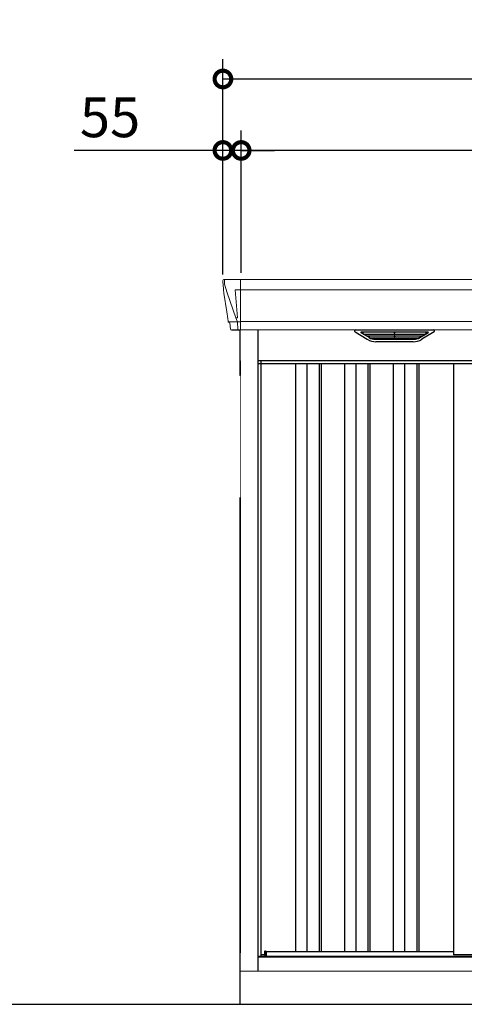
# Model space of a CAD drawing. Extents: x 220 to 16588, y -219 to 11106.
# Drawn here: x 6281 to 7621, y 2200 to 5168 of the extents above; entities that cross this region are included whole.
import ezdxf

# ---------------------------------------------------------------- set-up
doc = ezdxf.new("R2010")
doc.units = 0
doc.header["$LTSCALE"] = 20
doc.set_wipeout_variables(frame=1)
doc.header["$PDMODE"] = 3
doc.header["$PDSIZE"] = 2
doc.linetypes.add('PHANTOM', pattern=[2.5, 1.25, -0.25, 0.25, -0.25, 0.25, -0.25])
doc.layers.get('0').update_dxf_attribs({"linetype": 'CONTINUOUS'})
doc.layers.get('DEFPOINTS').update_dxf_attribs({"linetype": 'CONTINUOUS'})
for name, color, linetype in [('寸法', 4, 'CONTINUOUS'), ('想像線', 6, 'PHANTOM'), ('細線', 5, 'CONTINUOUS'), ('部品1', 7, 'CONTINUOUS'), ('Ｇ．Ｌ', 30, 'CONTINUOUS')]:
    doc.layers.add(name, color=color, linetype=linetype)
doc.styles.add('STYLE1', font='isocp.shx', dxfattribs={"bigfont": 'bigfont.shx'})
doc.dimstyles.new('INABA_S40G', dxfattribs={"dimscale": 40, "dimtxt": 3, "dimasz": 2.5, "dimexe": 1.5, "dimexo": 0.5, "dimgap": 1, "dimtad": 3, "dimdec": 1, "dimdsep": 46, "dimtxsty": 'STYLE1', "dimblk1": 'DOTSMALL', "dimblk2": 'DOTSMALL', "dimsah": 1, "dimcen": 0, "dimclrt": 7, "dimadec": 0, "dimazin": 0, "dimtfac": 1, "dimtdec": 4, "dimtix": 1, "dimtmove": 0, "dimatfit": 3, "dimldrblk": 'DOTSMALL', "dimfxl": 1, "dimtolj": 1, "dimtzin": 0, "dimarcsym": 0})

# ---------------------------------------------------------------- blocks, each defined once
blk = doc.blocks.new('A$C1E9A79C1')
at = {"layer": '細線', "linetype": 'Continuous', "lineweight": 15}
for p, q in [((-1365.6, 2179.7), (-1364.8, 2170.6)), ((-1364.8, 2170.6), (-1357.4, 2144.3)), ((-1317, 2185), (-1317, 2032.6)), ((-1357.3, 2144.3), (-1331.2, 2068.9)), ((-1317.7, 2153.6), (-1332.6, 2153.6)), ((-1332.6, 2153.6), (-1326, 2069)), ((1317, 2153.6), (-1317, 2153.6)), ((-1352.1, 2056.4), (-1352.1, 2056.6)), ((-1349.8, 2056.8), (-1331.3, 2057.2)), ((-1331.1, 2069), (-1326.1, 2069)), ((-1331.1, 2069), (-1326.9, 2058.7)), ((-1326.9, 2057.3), (-1326.9, 2058.7)), ((-1325.7, 2057.3), (-1317.7, 2057.3)), ((-1325.7, 2057.3), (-1325.7, 2054.5)), ((-1325.7, 2054.5), (-1325, 2035.6)), ((1317, 2057.8), (-1317, 2057.8)), ((-1325, 2035.6), (-1325, 2031.9))]:
    blk.add_line(p, q, dxfattribs=at)
at = {"layer": '細線'}
for p, q in [((-929.4, 2009.6), (-953.7, 2024.4)), ((-755.6, 2026.1), (-950.4, 2026.1)), ((-948.2, 2024.4), (-948.7, 2022.1)), ((-946.8, 2020.7), (-946.3, 2020.6)), ((-945.8, 2020.4), (-760.2, 2020.4)), ((-938.2, 2020.4), (-939.3, 2016.3)), ((-853.8, 2026.1), (-853.8, 2023.9)), ((-853.8, 2020.4), (-853.8, 2018.1)), ((-852.2, 2026.1), (-852.2, 2023.9)), ((-852.2, 2020.4), (-852.2, 2018.1)), ((-776.6, 2009.6), (-752.3, 2024.4)), ((-767.8, 2020.4), (-766.7, 2016.3)), ((-759.2, 2020.7), (-759.7, 2020.6)), ((-757.8, 2024.4), (-757.3, 2022.1)), ((-937.3, 2014.9), (-936.8, 2014.8)), ((-936.3, 2014.6), (-769.7, 2014.6)), ((-928.8, 2014.6), (-929.8, 2010.5)), ((-926.6, 2008.8), (-779.4, 2008.8)), ((-911.1, 2004.4), (-794.9, 2004.4)), ((-853.8, 2014.6), (-853.8, 2012.3)), ((-853.8, 2008.8), (-853.8, 2006.8)), ((-852.2, 2014.6), (-852.2, 2012.3)), ((-852.2, 2008.8), (-852.2, 2006.8)), ((-777.2, 2014.6), (-776.2, 2010.5)), ((-768.7, 2014.9), (-769.2, 2014.8)), ((-1264, 1932), (1264, 1932)), ((-1151, 1932), (-1151, 159)), ((-1117, 1932), (-1117, 159)), ((-1080, 1932), (-1080, 159)), ((-1074, 1932), (-1074, 159)), ((-1004, 1932), (-1004, 159)), ((-970, 1932), (-970, 159)), ((-933, 1932), (-933, 159)), ((-927, 1932), (-927, 159)), ((-857, 1932), (-857, 159)), ((-823, 1932), (-823, 159)), ((-786, 1932), (-786, 159)), ((-780, 1932), (-780, 159)), ((-1242.6, 145.6), (-1242.6, 160.8))]:
    blk.add_line(p, q, dxfattribs=at)
at = {"layer": '細線', "linetype": 'Continuous', "lineweight": 15}
for centre, radius, start, end in [((-1317.5, 2157.3), 3.71, 267.3086, 278.1514), ((-1317.7, 2058.1), 0.794, 272.7792, 338.4213)]:
    blk.add_arc(centre, radius, start, end, dxfattribs=at)
for centre, major_axis, ratio, start_param, end_param in [((-1365.1, 2180), (-0.01, 5), 0.099967, 6.257386, 7.915747), ((-1344.1, 2056.6), (8.03, 0), 0.025458, 2.359359, 3.141595), ((-1325.6, 2057.1), (8.01, 0), 0.025621, 1.573939, 2.356175), ((-1299.8, 1993.6), (-31.4, 75.3), 0.061191, 6.257638, 6.280958)]:
    blk.add_ellipse(centre, major_axis=major_axis, ratio=ratio, start_param=start_param, end_param=end_param, dxfattribs=at)
at = {"layer": '細線'}
for centre, major_axis, ratio, start_param, end_param in [((-950.4, 2025.1), (-4.54, 0), 0.220299, 4.712389, 7.044709), ((-946.6, 2021.3), (-2.14, 0.82), 0.265783, 0.033636, 1.595705), ((-945.6, 2025.1), (-2.54, -0.79), 0.2428, 3.80531, 6.13763), ((-946.3, 2020.7), (-0.641, 0.247), 0.265783, 1.595705, 2.538183), ((-853, 2023.9), (-0.8, 0), 0.739961, 0, 3.141593), ((-760.4, 2025.1), (-2.54, 0.79), 0.2428, 3.287148, 5.619468), ((-759.7, 2020.7), (-0.641, -0.247), 0.265783, 0.603409, 1.545887), ((-759.4, 2021.3), (-2.14, -0.82), 0.265783, 1.545887, 3.107957), ((-755.6, 2025.1), (-4.54, 0), 0.220299, 2.380069, 4.712389), ((-937.1, 2015.5), (-2.14, 0.82), 0.265783, 0.033636, 1.595705), ((-936.8, 2014.9), (-0.641, 0.247), 0.265783, 1.595705, 2.538183), ((-927.6, 2009.7), (-2.14, 0.82), 0.265783, 0.033636, 0.752483), ((-906.1, 2059.6), (-13.4, -54.2), 0.77887, 6.036126, 6.477163), ((-910.6, 2041.6), (-44, -0.1), 0.800451, 1.168161, 1.180852), ((-853, 2018.1), (-0.8, 0), 0.739961, 0, 3.141593), ((-853, 2012.3), (-0.8, 0), 0.739961, 0, 3.141593), ((-853, 2006.8), (-0.8, 0), 0.739961, 0, 3.141593), ((-799.9, 2059.6), (13.4, -54.2), 0.77887, 6.089208, 6.530244), ((-795.4, 2041.6), (-44, 0.1), 0.800451, 1.960741, 1.973432), ((-778.4, 2009.7), (-2.14, -0.82), 0.265783, 2.38911, 3.107957), ((-769.2, 2014.9), (-0.641, -0.247), 0.265783, 0.603409, 1.545887), ((-768.9, 2015.5), (-2.14, -0.82), 0.265783, 1.545887, 3.107957)]:
    blk.add_ellipse(centre, major_axis=major_axis, ratio=ratio, start_param=start_param, end_param=end_param, dxfattribs=at)
at = {"layer": '細線', "linetype": 'Continuous', "lineweight": 15}
blk.add_open_spline([(-1326, 2069), (-1326, 2069), (-1326, 2069), (-1326, 2069), (-1326.1, 2069), (-1326.1, 2069), (-1326.1, 2069)], degree=3, knots=[0, 0, 0, 0, 0.0508072, 0.185283, 0.5526152, 1, 1, 1, 1], dxfattribs=at)
at = {"layer": '細線'}
for points, knots in [([(-929.3, 2009.9), (-929.2, 2009.8), (-929.1, 2009.8), (-928.8, 2009.6), (-928.7, 2009.5), (-928.3, 2009.3), (-928, 2009.2), (-927.7, 2009.1)], [0, 0, 0, 0, 0.25, 0.25, 0.5, 0.5, 1, 1, 1, 1]), ([(-927.2, 2009), (-927, 2008.9), (-926.8, 2008.8), (-926.6, 2008.8), (-926.6, 2008.8)], [0, 0, 0, 0, 0.876437, 1, 1, 1, 1]), ([(-778.8, 2009), (-779, 2008.9), (-779.2, 2008.8), (-779.4, 2008.8), (-779.4, 2008.8)], [0, 0, 0, 0, 0.876437, 1, 1, 1, 1]), ([(-776.7, 2009.9), (-776.8, 2009.8), (-776.9, 2009.8), (-777.2, 2009.6), (-777.3, 2009.5), (-777.7, 2009.3), (-778, 2009.2), (-778.3, 2009.1)], [0, 0, 0, 0, 0.25, 0.25, 0.5, 0.5, 1, 1, 1, 1])]:
    blk.add_open_spline(points, degree=3, knots=knots, dxfattribs=at)
at = {"layer": '部品1', "linetype": 'Continuous', "lineweight": 15}
for p, q in [((-1370.1, 2179.6), (-1370.1, 2178.4)), ((-1370.1, 2178.4), (-1368.2, 2156.6)), ((1365.2, 2185), (-1365.2, 2185)), ((-1367.9, 2154), (-1367, 2143.5)), ((-1367, 2143.5), (-1358.4, 2087.5)), ((-1357.4, 2144.3), (-1357.3, 2144.3)), ((-1355.5, 2068.5), (-1354.5, 2057.8)), ((-1353, 2056.4), (-1352.1, 2056.4)), ((-1349.1, 2053.7), (-1347.5, 2034.8)), ((-1317, 2032.6), (1317, 2032.6)), ((-1243.7, 160.8), (-1242.6, 160.8)), ((1255, 145.6), (-1255, 145.6)), ((-1254.3, 146.9), (-1254.3, 146.9)), ((1318, 100), (-1318, 100))]:
    blk.add_line(p, q, dxfattribs=at)
at = {"layer": '部品1'}
for p, q in [((-1317.7, 2032.1), (-1344, 2031.6)), ((-1318, 0), (-1318, 2032.1)), ((-1264, 100), (-1264, 2032.6)), ((-971.9, 2027.1), (-935, 2004.5)), ((-970.4, 2032.6), (-735.6, 2032.6)), ((-734.1, 2027.1), (-771, 2004.5)), ((-797.1, 1997.1), (-908.9, 1997.1)), ((1264, 1940), (-1264, 1940)), ((-1255, 144.8), (-1255, 1940)), ((-675.5, 1932), (-675.5, 149)), ((-1254.3, 149), (-1255, 149)), ((-1254.3, 149), (-1255, 149)), ((-1254.3, 145.6), (-1254.3, 150)), ((-1254.3, 150), (-1244.2, 150)), ((-1244.2, 150), (-1244.2, 160.3)), ((-1242.6, 160.8), (-1238.5, 159.5)), ((-1238.5, 145.6), (-1238.5, 159.5)), ((-1238.5, 159), (-675.5, 159)), ((675.5, 149), (-675.5, 149))]:
    blk.add_line(p, q, dxfattribs=at)
at = {"layer": '部品1', "color": 7, "linetype": 'Continuous', "lineweight": 15}
for p, q in [((-1255, 144.8), (-1264, 144.8)), ((1264, 142), (-1264, 142))]:
    blk.add_line(p, q, dxfattribs=at)
at = {"layer": '部品1', "linetype": 'Continuous', "lineweight": 15, "flags": 128}
blk.add_lwpolyline([(-1368.2, 2156.6), (-1368.2, 2156.3), (-1368.1, 2156.2)], dxfattribs=at)
at = {"layer": '部品1', "linetype": 'Continuous', "lineweight": 15}
for centre, radius, start, end in [((-1353, 2057.9), 1.5, 185.0304, 269.9992), ((-1352.1, 2053.4), 3, 5.0309, 90.0085), ((-1344, 2035.1), 3.5, 185.0285, 270.011)]:
    blk.add_arc(centre, radius, start, end, dxfattribs=at)
at = {"layer": '部品1', "lineweight": 15}
blk.add_arc((-1317.7, 2032.9), 0.803, 274.0206, 337.8347, dxfattribs=at)
at = {"layer": '部品1'}
for centre, radius, start, end in [((-970.4, 2029.6), 3, 90, 238.5305), ((-735.6, 2029.6), 3, 301.4695, 90), ((-908.9, 2047.1), 50, 238.5305, 270), ((-797.1, 2047.1), 50, 270, 301.4695), ((-1243.7, 160.3), 0.5, 90, 180)]:
    blk.add_arc(centre, radius, start, end, dxfattribs=at)
at = {"layer": '部品1', "linetype": 'Continuous', "lineweight": 15}
for centre, major_axis, ratio, start_param, end_param in [((-1365.1, 2180), (3.75, -3.31), 0.997428, 2.292042, 3.950403), ((-1367.9, 2154), (-0.26, 3.01), 0.002715, 4.730218, 5.548587), ((-1362.4, 2113.3), (-7, 45.1), 0.000257, 3.266133, 4.103188)]:
    blk.add_ellipse(centre, major_axis=major_axis, ratio=ratio, start_param=start_param, end_param=end_param, dxfattribs=at)
blk = doc.blocks.new('_DOTSMALL')
at = {"color": 0, "linetype": 'ByBlock', "ltscale": 50, "const_width": 0.5}
blk.add_lwpolyline([(-0.0625, 0, 1), (0.0625, 0, 1)], format="xyb", close=True, dxfattribs=at)
blk = doc.blocks.new('*D5')
at = {"layer": 'DEFPOINTS', "color": 0, "ltscale": 50}
for p in [(6948.6, 4773.7), (6948.6, 4385), (9578.6, 4385)]:
    blk.add_point(p, dxfattribs=at)
at = {"layer": '寸法', "color": 0, "lineweight": -2, "ltscale": 50}
for p, q in [((6948.6, 4405), (6948.6, 4833.7)), ((9578.6, 4405), (9578.6, 4833.7)), ((9578.6, 4773.7), (6948.6, 4773.7))]:
    blk.add_line(p, q, dxfattribs=at)
at = {"layer": '寸法', "color": 0, "lineweight": -2, "ltscale": 50, "xscale": 100, "yscale": 100, "zscale": 100, "rotation": 180}
blk.add_blockref('_DOTSMALL', (6948.6, 4773.7), dxfattribs=at)
at = {"layer": '寸法', "color": 0, "lineweight": -2, "ltscale": 50, "xscale": 100, "yscale": 100, "zscale": 100}
blk.add_blockref('_DOTSMALL', (9578.6, 4773.7), dxfattribs=at)
at = {"layer": '寸法', "color": 7, "ltscale": 50, "insert": (8263.6, 4873.7), "char_height": 120, "attachment_point": 5, "style": 'STYLE1'}
blk.add_mtext('\\A1;2630', dxfattribs=at)
blk = doc.blocks.new('*D6')
at = {"layer": 'DEFPOINTS', "color": 0, "ltscale": 50}
for p in [(6893.6, 4773.7), (6893.6, 4380), (6948.6, 4385)]:
    blk.add_point(p, dxfattribs=at)
at = {"layer": '寸法', "color": 0, "lineweight": -2, "ltscale": 50}
for p, q in [((6893.6, 4400), (6893.6, 4833.7)), ((6948.6, 4405), (6948.6, 4833.7)), ((6893.6, 4773.7), (6445.1, 4773.7)), ((6948.6, 4773.7), (6893.6, 4773.7)), ((6948.6, 4773.7), (7048.6, 4773.7))]:
    blk.add_line(p, q, dxfattribs=at)
at = {"layer": '寸法', "color": 0, "lineweight": -2, "ltscale": 50, "xscale": 100, "yscale": 100, "zscale": 100}
blk.add_blockref('_DOTSMALL', (6893.6, 4773.7), dxfattribs=at)
at = {"layer": '寸法', "color": 0, "lineweight": -2, "ltscale": 50, "xscale": 100, "yscale": 100, "zscale": 100, "rotation": 180}
blk.add_blockref('_DOTSMALL', (6948.6, 4773.7), dxfattribs=at)
at = {"layer": '寸法', "color": 7, "ltscale": 50, "insert": (6553.6, 4873.7), "char_height": 120, "attachment_point": 5, "style": 'STYLE1'}
blk.add_mtext('\\A1;55', dxfattribs=at)
blk = doc.blocks.new('*D8')
at = {"layer": 'DEFPOINTS', "color": 0, "ltscale": 50}
for p in [(9633.6, 4989.1), (6893.6, 4380), (9633.6, 4380)]:
    blk.add_point(p, dxfattribs=at)
at = {"layer": '寸法', "color": 0, "lineweight": -2, "ltscale": 50}
for p, q in [((6893.6, 4400), (6893.6, 5049.1)), ((9633.6, 4400), (9633.6, 5049.1)), ((6893.6, 4989.1), (9633.6, 4989.1))]:
    blk.add_line(p, q, dxfattribs=at)
at = {"layer": '寸法', "color": 0, "lineweight": -2, "ltscale": 50, "xscale": 100, "yscale": 100, "zscale": 100, "rotation": 180}
blk.add_blockref('_DOTSMALL', (6893.6, 4989.1), dxfattribs=at)
at = {"layer": '寸法', "color": 0, "lineweight": -2, "ltscale": 50, "xscale": 100, "yscale": 100, "zscale": 100}
blk.add_blockref('_DOTSMALL', (9633.6, 4989.1), dxfattribs=at)
at = {"layer": '寸法', "color": 7, "ltscale": 50, "insert": (8263.6, 5089.1), "char_height": 120, "attachment_point": 5, "style": 'STYLE1'}
blk.add_mtext('\\A1;2740', dxfattribs=at)
blk = doc.blocks.new('A$C507733C2')
at = {"layer": '部品1'}
blk.add_line((0, 1785), (0, 0), dxfattribs=at)
blk.add_wipeout([(0, 1739.5), (0.9, 1739.5), (80.9, 1725.4), (80.9, 1387.4), (1.9, 1373.4), (0, 1373.4)]).dxf.layer = '想像線'

msp = doc.modelspace()

# ---------------------------------------------------------------- linework, layer by layer
at = {"layer": 'Ｇ．Ｌ'}
msp.add_line((985.25087363, 2200), (14767.25077401, 2200), dxfattribs=at)

# ---------------------------------------------------------------- block references
at = {"layer": '部品1', "ltscale": 50}
msp.add_blockref('A$C1E9A79C1', (8263.6, 2200), dxfattribs=at)

# ---------------------------------------------------------------- dimensions: what is measured, and where the dimension line sits
at = {"layer": '寸法', "ltscale": 50}
for base, p1, p2, picture, middle in [((9633.6, 4989.06355176), (6893.6, 4380.0106667), (9633.6, 4380.0106667), '*D8', (8263.60004111, 4989.06355176)), ((6893.6, 4773.66812028), (6948.6, 4385), (6893.6, 4380.0106667), '*D6', (6553.6, 4773.66812028)), ((6948.6, 4773.66812028), (9578.6, 4385), (6948.6, 4385), '*D5', (8263.60004111, 4773.66812028))]:
    dim = msp.add_linear_dim(base=base, p1=p1, p2=p2, dimstyle='INABA_S40G', dxfattribs=at)
    dim.commit()
    dim.dimension.update_dxf_attribs({"geometry": picture, "text_midpoint": middle, "dimtype": 160})

# ---------------------------------------------------------------- next in the draw order: block references
at = {"layer": '想像線', "ltscale": 50, "xscale": -1, "rotation": 1.35328763395e-05}
msp.add_blockref('A$C507733C2', (6945.59955136, 2355.00000179), dxfattribs=at)

doc.saveas('drawing.dxf')
